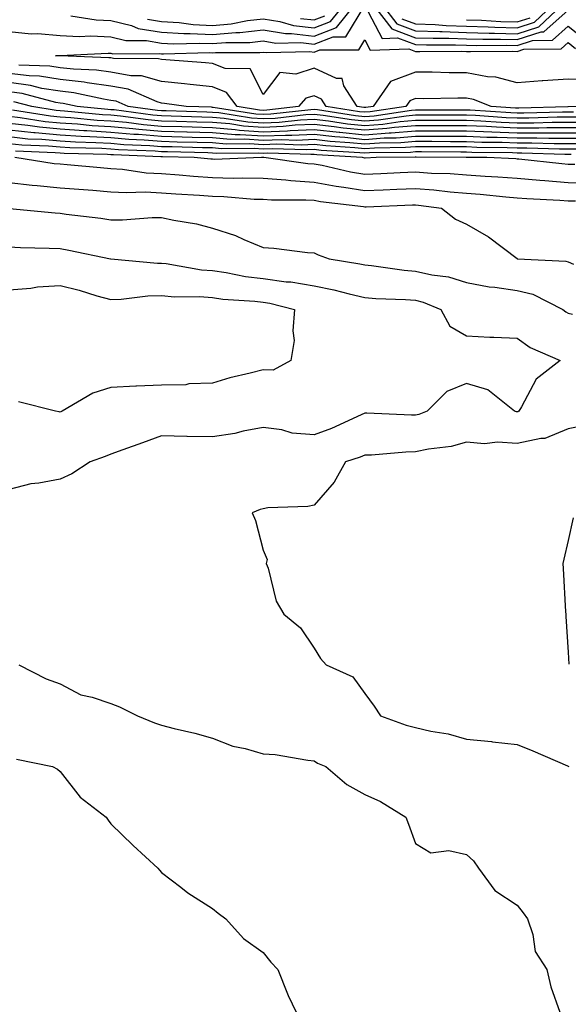
# Model space of a CAD drawing. Units: inches. Extents: x 942083 to 944723, y 7334858 to 7337498.
# Drawn here: x 942340 to 942448, y 7336565 to 7336759 of the extents above; entities that cross this region are included whole.
import ezdxf

# ---------------------------------------------------------------- set-up
doc = ezdxf.new("R2010")
doc.units = ezdxf.units.IN
doc.header["$MEASUREMENT"] = 0
doc.layers.add('Contour_94207334', color=7, linetype='Continuous', true_color=0x1644f2)

msp = doc.modelspace()

# ---------------------------------------------------------------- linework, layer by layer
at = {"layer": 'Contour_94207334'}
for points in [[(942338.05, 7336756.73, 3287), (942342.35, 7336756.22, 3287), (942343.67, 7336756.3, 3287), (942348.05, 7336755.92, 3287), (942351.85, 7336755.71, 3287), (942354.13, 7336755.84, 3287), (942358.05, 7336755.66, 3287), (942361.03, 7336754.9, 3287), (942365.05, 7336754.92, 3287), (942368.05, 7336754.42, 3287), (942370.41, 7336754.28, 3287), (942375.54, 7336754.43, 3287), (942378.05, 7336754.31, 3287), (942380.67, 7336754.54, 3287), (942385.42, 7336754.55, 3287), (942388.05, 7336754.83, 3287), (942390.56, 7336754.43, 3287), (942395.43, 7336754.53, 3287), (942398.05, 7336754.22, 3287), (942401.8, 7336755.67, 3287), (942404.29, 7336755.67, 3287), (942408.05, 7336761.85, 3287), (942411.48, 7336755.35, 3287), (942414.51, 7336755.46, 3287), (942418.05, 7336754.12, 3287), (942420.18, 7336754.05, 3287), (942425.87, 7336754.09, 3287), (942428.05, 7336754.03, 3287), (942430.09, 7336753.96, 3287), (942435.97, 7336754.01, 3287), (942438.05, 7336753.94, 3287), (942441.06, 7336754.92, 3287), (942444.99, 7336754.97, 3287), (942448.05, 7336757.73, 3287), (942451.29, 7336755.16, 3287)], [(942350.21, 7336759.76, 3288), (942355.15, 7336759.02, 3288), (942358.05, 7336758.9, 3288), (942362.11, 7336757.86, 3288), (942363.44, 7336757.31, 3288), (942368.05, 7336756.54, 3288), (942372.42, 7336756.29, 3288), (942373.65, 7336756.32, 3288), (942378.05, 7336756.11, 3288), (942382.65, 7336756.51, 3288), (942383.45, 7336756.52, 3288), (942388.05, 7336757.01, 3288), (942392.43, 7336756.3, 3288), (942393.65, 7336756.33, 3288), (942398.05, 7336755.81, 3288), (942402.46, 7336757.51, 3288), (942406.01, 7336761.92, 3288)], [(942365.27, 7336759.13, 3289), (942368.05, 7336758.66, 3289), (942371.51, 7336758.47, 3289), (942374.23, 7336758.1, 3289), (942378.05, 7336757.91, 3289), (942381.73, 7336758.24, 3289), (942384.98, 7336758.86, 3289), (942388.05, 7336759.18, 3289), (942391.31, 7336758.66, 3289), (942394.01, 7336757.87, 3289), (942398.05, 7336757.4, 3289), (942401.31, 7336758.65, 3289), (942403.94, 7336761.92, 3289)], [(942409.77, 7336761.92, 3288), (942413.37, 7336757.25, 3288), (942418.05, 7336755.47, 3288), (942421.49, 7336755.36, 3288), (942424.58, 7336755.39, 3288), (942428.05, 7336755.28, 3288), (942431.3, 7336755.17, 3288), (942434.77, 7336755.2, 3288), (942438.05, 7336755.1, 3288), (942442.78, 7336756.65, 3288), (942443.31, 7336756.65, 3288), (942448.05, 7336760.92, 3288)], [(942411.52, 7336761.92, 3289), (942414.36, 7336758.23, 3289), (942418.05, 7336756.83, 3289), (942422.81, 7336756.67, 3289), (942423.29, 7336756.68, 3289), (942428.05, 7336756.53, 3289), (942432.51, 7336756.38, 3289), (942433.58, 7336756.39, 3289), (942438.05, 7336756.26, 3289), (942442.32, 7336757.65, 3289), (942446.82, 7336761.92, 3289)], [(942415.34, 7336759.21, 3290), (942418.05, 7336758.18, 3290), (942421.92, 7336758.06, 3290), (942424.04, 7336757.91, 3290), (942428.05, 7336757.78, 3290), (942432.33, 7336757.64, 3290), (942433.67, 7336757.55, 3290), (942438.05, 7336757.42, 3290), (942441.45, 7336758.53, 3290), (942445.02, 7336761.92, 3290)], [(942395.42, 7336759.29, 3290), (942398.05, 7336758.99, 3290), (942400.17, 7336759.8, 3290)], [(942428.05, 7336759.03, 3291), (942431.04, 7336758.94, 3291), (942434.8, 7336758.67, 3291), (942438.05, 7336758.58, 3291), (942440.57, 7336759.4, 3291)], [(942452.78, 7336747.2, 3286), (942448.05, 7336747.32, 3286), (942443.12, 7336746.99, 3286), (942442.97, 7336746.99, 3286), (942438.05, 7336746.58, 3286), (942433.83, 7336747.7, 3286), (942432.21, 7336747.76, 3286), (942428.05, 7336748.53, 3286), (942424.68, 7336748.55, 3286), (942421.31, 7336748.66, 3286), (942418.05, 7336748.68, 3286), (942413.09, 7336746.88, 3286), (942409.68, 7336741.92, 3286), (942408.26, 7336741.71, 3286), (942408.05, 7336741.7, 3286), (942407.84, 7336741.71, 3286), (942406.52, 7336741.92, 3286), (942403.95, 7336746.02, 3286), (942403.59, 7336747.45, 3286), (942402.5, 7336747.46, 3286), (942398.05, 7336749.46, 3286), (942394.45, 7336748.32, 3286), (942391.33, 7336748.64, 3286), (942388.05, 7336744.32, 3286), (942385.48, 7336749.35, 3286), (942380.57, 7336749.4, 3286), (942378.05, 7336750.42, 3286), (942376.69, 7336750.56, 3286), (942368.88, 7336751.09, 3286), (942368.05, 7336751.17, 3286), (942367.46, 7336751.34, 3286), (942358.58, 7336751.39, 3286), (942358.05, 7336751.49, 3286), (942357.67, 7336751.54, 3286), (942348.08, 7336751.89, 3286), (942348.03, 7336751.9, 3286), (942347.18, 7336751.92, 3286), (942348, 7336751.97, 3286), (942348.09, 7336751.96, 3286), (942357.52, 7336752.45, 3286), (942358.05, 7336752.43, 3286), (942358.45, 7336752.33, 3286), (942367.61, 7336752.36, 3286), (942368.05, 7336752.29, 3286), (942368.4, 7336752.27, 3286), (942377.43, 7336752.54, 3286), (942378.05, 7336752.51, 3286), (942378.69, 7336752.56, 3286), (942387.39, 7336752.58, 3286), (942388.05, 7336752.66, 3286), (942388.68, 7336752.55, 3286), (942397.23, 7336752.74, 3286), (942398.05, 7336752.64, 3286), (942399.22, 7336753.09, 3286), (942406.86, 7336753.11, 3286), (942408.05, 7336755.07, 3286), (942409.13, 7336753.01, 3286), (942416.69, 7336753.28, 3286), (942418.05, 7336752.76, 3286), (942418.87, 7336752.74, 3286), (942427.17, 7336752.8, 3286), (942428.05, 7336752.77, 3286), (942428.88, 7336752.75, 3286), (942437.16, 7336752.81, 3286), (942438.05, 7336752.78, 3286), (942439.33, 7336753.2, 3286), (942446.67, 7336753.29, 3286), (942448.05, 7336754.53, 3286), (942449.51, 7336753.38, 3286)], [(942454.5, 7336741.92, 3287), (942448.1, 7336741.88, 3287), (942448.05, 7336741.88, 3287), (942448, 7336741.88, 3287), (942438.39, 7336741.58, 3287), (942438.05, 7336741.58, 3287), (942437.73, 7336741.59, 3287), (942432.92, 7336741.92, 3287), (942429.44, 7336743.31, 3287), (942428.05, 7336743.57, 3287), (942426.39, 7336743.58, 3287), (942419.59, 7336743.47, 3287), (942418.05, 7336743.48, 3287), (942416.91, 7336743.06, 3287), (942416.13, 7336741.92, 3287), (942409.09, 7336740.88, 3287), (942408.05, 7336740.8, 3287), (942407.03, 7336740.91, 3287), (942400.44, 7336741.92, 3287), (942399.52, 7336743.39, 3287), (942398.05, 7336744.05, 3287), (942396.43, 7336743.54, 3287), (942394.98, 7336741.92, 3287), (942388.77, 7336741.2, 3287), (942388.05, 7336741.17, 3287), (942387.35, 7336741.22, 3287), (942382.9, 7336741.92, 3287), (942380.81, 7336744.68, 3287), (942378.05, 7336745.8, 3287), (942373.7, 7336746.27, 3287), (942372.55, 7336746.42, 3287), (942368.05, 7336746.87, 3287), (942364.1, 7336747.97, 3287), (942361.99, 7336747.99, 3287), (942358.05, 7336748.7, 3287), (942355.23, 7336749.09, 3287), (942350.71, 7336749.26, 3287), (942348.05, 7336749.57, 3287), (942346.03, 7336749.9, 3287), (942339.92, 7336750.06, 3287)], [(942449.12, 7336740.84, 3288), (942446.98, 7336740.84, 3288), (942439.36, 7336740.61, 3288), (942438.05, 7336740.61, 3288), (942436.79, 7336740.66, 3288), (942428.76, 7336741.2, 3288), (942428.05, 7336741.23, 3288), (942427.37, 7336741.23, 3288), (942418.76, 7336741.21, 3288), (942418.05, 7336741.21, 3288), (942417.27, 7336741.14, 3288), (942409.92, 7336740.05, 3288), (942408.05, 7336739.91, 3288), (942406.23, 7336740.1, 3288), (942398.71, 7336741.25, 3288), (942398.05, 7336741.33, 3288), (942397.43, 7336741.3, 3288), (942389.58, 7336740.39, 3288), (942388.05, 7336740.33, 3288), (942386.57, 7336740.43, 3288), (942378.23, 7336741.75, 3288), (942378.05, 7336741.76, 3288), (942377.89, 7336741.77, 3288), (942372.9, 7336741.92, 3288), (942368.64, 7336742.51, 3288), (942368.05, 7336742.56, 3288), (942367.15, 7336742.82, 3288), (942361.44, 7336745.31, 3288), (942358.05, 7336745.92, 3288), (942353.4, 7336746.57, 3288), (942352.83, 7336746.69, 3288), (942348.05, 7336747.24, 3288), (942344.04, 7336747.9, 3288), (942342.01, 7336747.96, 3288), (942338.05, 7336748.46, 3288)], [(942450.16, 7336739.81, 3289), (942445.94, 7336739.81, 3289), (942440.34, 7336739.63, 3289), (942438.05, 7336739.63, 3289), (942435.85, 7336739.72, 3289), (942429.84, 7336740.13, 3289), (942428.05, 7336740.2, 3289), (942426.33, 7336740.21, 3289), (942419.79, 7336740.19, 3289), (942418.05, 7336740.19, 3289), (942416.16, 7336740.03, 3289), (942410.75, 7336739.22, 3289), (942408.05, 7336739.02, 3289), (942405.42, 7336739.29, 3289), (942399.82, 7336740.15, 3289), (942398.05, 7336740.35, 3289), (942396.41, 7336740.28, 3289), (942390.39, 7336739.58, 3289), (942388.05, 7336739.49, 3289), (942385.77, 7336739.64, 3289), (942379.3, 7336740.67, 3289), (942378.05, 7336740.77, 3289), (942376.93, 7336740.8, 3289), (942368.92, 7336741.05, 3289), (942368.05, 7336741.07, 3289), (942367.27, 7336741.13, 3289), (942361.46, 7336741.92, 3289), (942359.09, 7336742.95, 3289), (942358.05, 7336743.14, 3289), (942356.63, 7336743.34, 3289), (942350.74, 7336744.61, 3289), (942348.05, 7336744.92, 3289), (942344.47, 7336745.5, 3289), (942342.22, 7336746.09, 3289), (942338.05, 7336746.63, 3289)], [(942451.19, 7336738.77, 3290), (942444.91, 7336738.77, 3290), (942441.31, 7336738.66, 3290), (942438.05, 7336738.66, 3290), (942434.92, 7336738.79, 3290), (942430.91, 7336739.05, 3290), (942428.05, 7336739.17, 3290), (942425.31, 7336739.18, 3290), (942420.8, 7336739.16, 3290), (942418.05, 7336739.17, 3290), (942415.04, 7336738.91, 3290), (942411.58, 7336738.39, 3290), (942408.05, 7336738.13, 3290), (942404.61, 7336738.48, 3290), (942400.92, 7336739.05, 3290), (942398.05, 7336739.38, 3290), (942395.38, 7336739.26, 3290), (942391.2, 7336738.77, 3290), (942388.05, 7336738.65, 3290), (942384.99, 7336738.86, 3290), (942380.38, 7336739.59, 3290), (942378.05, 7336739.78, 3290), (942375.96, 7336739.84, 3290), (942369.95, 7336740.02, 3290), (942368.05, 7336740.07, 3290), (942366.34, 7336740.21, 3290), (942358.73, 7336741.24, 3290), (942358.05, 7336741.3, 3290), (942357.46, 7336741.33, 3290), (942351.46, 7336741.92, 3290), (942348.66, 7336742.53, 3290), (942348.05, 7336742.59, 3290), (942347.24, 7336742.73, 3290), (942340.6, 7336744.47, 3290), (942338.05, 7336744.8, 3290)], [(942452.23, 7336737.74, 3291), (942448.05, 7336737.74, 3291), (942443.87, 7336737.74, 3291), (942442.28, 7336737.69, 3291), (942438.05, 7336737.69, 3291), (942433.98, 7336737.85, 3291), (942431.99, 7336737.98, 3291), (942428.05, 7336738.15, 3291), (942424.28, 7336738.15, 3291), (942421.83, 7336738.14, 3291), (942418.05, 7336738.15, 3291), (942413.92, 7336737.79, 3291), (942412.41, 7336737.57, 3291), (942408.05, 7336737.24, 3291), (942403.81, 7336737.68, 3291), (942402.01, 7336737.95, 3291), (942398.05, 7336738.4, 3291), (942394.37, 7336738.23, 3291), (942392.01, 7336737.96, 3291), (942388.05, 7336737.81, 3291), (942384.2, 7336738.07, 3291), (942381.47, 7336738.51, 3291), (942378.05, 7336738.79, 3291), (942374.99, 7336738.87, 3291), (942370.98, 7336738.99, 3291), (942368.05, 7336739.07, 3291), (942365.42, 7336739.29, 3291), (942359.94, 7336740.03, 3291), (942358.05, 7336740.2, 3291), (942356.43, 7336740.29, 3291), (942348.95, 7336741.02, 3291), (942348.05, 7336741.08, 3291), (942347.28, 7336741.15, 3291), (942342.5, 7336741.92, 3291), (942338.98, 7336742.85, 3291)], [(942338.69, 7336741.28, 3292), (942346.19, 7336740.06, 3292), (942348.05, 7336739.89, 3292), (942350.21, 7336739.76, 3292), (942355.38, 7336739.25, 3292), (942358.05, 7336739.1, 3292), (942361.16, 7336738.82, 3292), (942364.5, 7336738.37, 3292), (942368.05, 7336738.07, 3292), (942372.01, 7336737.96, 3292), (942374.04, 7336737.9, 3292), (942378.05, 7336737.79, 3292), (942382.54, 7336737.42, 3292), (942383.41, 7336737.29, 3292), (942388.05, 7336736.96, 3292), (942392.82, 7336737.15, 3292), (942393.34, 7336737.21, 3292), (942398.05, 7336737.42, 3292), (942402.99, 7336736.87, 3292), (942403.11, 7336736.86, 3292), (942408.05, 7336736.35, 3292), (942412.84, 7336736.71, 3292), (942413.26, 7336736.71, 3292), (942418.05, 7336737.13, 3292), (942422.84, 7336737.12, 3292), (942423.26, 7336737.13, 3292), (942428.05, 7336737.12, 3292), (942433.04, 7336736.91, 3292), (942433.06, 7336736.91, 3292), (942438.05, 7336736.71, 3292), (942442.84, 7336736.71, 3292), (942443.26, 7336736.71, 3292), (942452.84, 7336736.71, 3292)], [(942338.05, 7336740.01, 3293), (942340.2, 7336739.78, 3293), (942345.11, 7336738.99, 3293), (942348.05, 7336738.71, 3293), (942351.48, 7336738.49, 3293), (942354.35, 7336738.21, 3293), (942358.05, 7336738, 3293), (942362.36, 7336737.61, 3293), (942363.58, 7336737.44, 3293), (942368.05, 7336737.08, 3293), (942373.03, 7336736.93, 3293), (942373.07, 7336736.93, 3293), (942378.05, 7336736.8, 3293), (942382.56, 7336736.43, 3293), (942383.53, 7336736.44, 3293), (942388.05, 7336736.12, 3293), (942392.42, 7336736.3, 3293), (942393.71, 7336736.25, 3293), (942398.05, 7336736.45, 3293), (942402.12, 7336735.99, 3293), (942404.1, 7336735.87, 3293), (942408.05, 7336735.46, 3293), (942411.88, 7336735.74, 3293), (942414.19, 7336735.78, 3293), (942418.05, 7336736.11, 3293), (942422.24, 7336736.1, 3293), (942423.88, 7336736.09, 3293), (942428.05, 7336736.09, 3293), (942432.05, 7336735.92, 3293), (942434.08, 7336735.9, 3293), (942438.05, 7336735.74, 3293), (942441.88, 7336735.74, 3293), (942444.3, 7336735.67, 3293), (942451.8, 7336735.67, 3293)], [(942338.05, 7336738.66, 3294), (942341.69, 7336738.28, 3294), (942344.03, 7336737.9, 3294), (942348.05, 7336737.52, 3294), (942352.74, 7336737.23, 3294), (942353.3, 7336737.17, 3294), (942358.05, 7336736.9, 3294), (942362.61, 7336736.49, 3294), (942363.52, 7336736.45, 3294), (942368.05, 7336736.08, 3294), (942372.09, 7336735.96, 3294), (942374.06, 7336735.91, 3294), (942378.05, 7336735.8, 3294), (942381.64, 7336735.51, 3294), (942384.44, 7336735.53, 3294), (942388.05, 7336735.28, 3294), (942391.56, 7336735.42, 3294), (942394.65, 7336735.32, 3294), (942398.05, 7336735.47, 3294), (942401.24, 7336735.11, 3294), (942405.1, 7336734.87, 3294), (942408.05, 7336734.57, 3294), (942410.91, 7336734.78, 3294), (942415.13, 7336734.84, 3294), (942418.05, 7336735.09, 3294), (942421.21, 7336735.09, 3294), (942424.91, 7336735.06, 3294), (942428.05, 7336735.05, 3294), (942431.06, 7336734.93, 3294), (942435.08, 7336734.88, 3294), (942438.05, 7336734.77, 3294), (942440.9, 7336734.77, 3294), (942445.34, 7336734.63, 3294), (942450.76, 7336734.63, 3294)], [(942338.05, 7336737.33, 3295), (942342.93, 7336736.8, 3295), (942343.18, 7336736.79, 3295), (942348.05, 7336736.33, 3295), (942352.2, 7336736.08, 3295), (942353.93, 7336736.04, 3295), (942358.05, 7336735.8, 3295), (942361.6, 7336735.47, 3295), (942364.61, 7336735.36, 3295), (942368.05, 7336735.08, 3295), (942371.13, 7336734.99, 3295), (942375.08, 7336734.89, 3295), (942378.05, 7336734.81, 3295), (942380.73, 7336734.59, 3295), (942385.34, 7336734.63, 3295), (942388.05, 7336734.44, 3295), (942390.68, 7336734.55, 3295), (942395.58, 7336734.39, 3295), (942398.05, 7336734.5, 3295), (942400.36, 7336734.23, 3295), (942406.1, 7336733.87, 3295), (942408.05, 7336733.67, 3295), (942409.94, 7336733.81, 3295), (942416.07, 7336733.9, 3295), (942418.05, 7336734.07, 3295), (942420.2, 7336734.07, 3295), (942425.94, 7336734.03, 3295), (942428.05, 7336734.03, 3295), (942430.07, 7336733.95, 3295), (942436.1, 7336733.87, 3295), (942438.05, 7336733.8, 3295), (942439.92, 7336733.8, 3295), (942446.37, 7336733.6, 3295), (942449.73, 7336733.6, 3295)], [(942338.05, 7336735.99, 3296), (942341.72, 7336735.59, 3296), (942344.49, 7336735.48, 3296), (942348.05, 7336735.15, 3296), (942351.09, 7336734.96, 3296), (942355.1, 7336734.87, 3296), (942358.05, 7336734.7, 3296), (942360.6, 7336734.47, 3296), (942365.7, 7336734.27, 3296), (942368.05, 7336734.08, 3296), (942370.15, 7336734.02, 3296), (942376.1, 7336733.87, 3296), (942378.05, 7336733.82, 3296), (942379.81, 7336733.67, 3296), (942386.24, 7336733.73, 3296), (942388.05, 7336733.6, 3296), (942389.8, 7336733.67, 3296), (942396.52, 7336733.45, 3296), (942398.05, 7336733.52, 3296), (942399.49, 7336733.36, 3296), (942407.09, 7336732.88, 3296), (942408.05, 7336732.78, 3296), (942408.98, 7336732.85, 3296), (942417.01, 7336732.96, 3296), (942418.05, 7336733.06, 3296), (942419.18, 7336733.05, 3296), (942426.97, 7336733, 3296), (942428.05, 7336733, 3296), (942429.09, 7336732.96, 3296), (942437.11, 7336732.86, 3296), (942438.05, 7336732.82, 3296), (942438.96, 7336732.82, 3296), (942447.41, 7336732.56, 3296), (942448.69, 7336732.56, 3296)], [(942338.05, 7336734.64, 3297), (942340.51, 7336734.38, 3297), (942345.79, 7336734.18, 3297), (942348.05, 7336733.96, 3297), (942349.97, 7336733.84, 3297), (942356.27, 7336733.7, 3297), (942358.05, 7336733.6, 3297), (942359.58, 7336733.46, 3297), (942366.78, 7336733.18, 3297), (942368.05, 7336733.08, 3297), (942369.18, 7336733.05, 3297), (942377.12, 7336732.85, 3297), (942378.05, 7336732.82, 3297), (942378.89, 7336732.76, 3297), (942387.14, 7336732.82, 3297), (942388.05, 7336732.76, 3297), (942388.93, 7336732.8, 3297), (942397.45, 7336732.52, 3297), (942398.05, 7336732.55, 3297), (942398.62, 7336732.48, 3297), (942407.56, 7336731.92, 3297), (942407.96, 7336731.83, 3297), (942408.05, 7336731.81, 3297), (942408.15, 7336731.82, 3297), (942410.3, 7336731.92, 3297), (942417.94, 7336732.03, 3297), (942418.05, 7336732.04, 3297), (942418.17, 7336732.04, 3297), (942428, 7336731.97, 3297), (942428.1, 7336731.97, 3297), (942432.07, 7336731.92, 3297), (942437.8, 7336731.67, 3297), (942438.05, 7336731.65, 3297), (942438.34, 7336731.63, 3297), (942446.8, 7336730.67, 3297), (942448.05, 7336730.57, 3297), (942449.42, 7336730.55, 3297)], [(942339.3, 7336733.17, 3298), (942347.1, 7336732.86, 3298), (942348.05, 7336732.77, 3298), (942348.85, 7336732.73, 3298), (942357.43, 7336732.53, 3298), (942358.05, 7336732.5, 3298), (942358.58, 7336732.45, 3298), (942367.87, 7336732.1, 3298), (942368.05, 7336732.08, 3298), (942368.21, 7336732.08, 3298), (942374.49, 7336731.92, 3298), (942377.75, 7336731.61, 3298), (942378.05, 7336731.59, 3298), (942378.38, 7336731.58, 3298), (942387.71, 7336731.92, 3298), (942388.05, 7336731.92, 3298), (942388.14, 7336731.92, 3298), (942396.84, 7336730.71, 3298), (942398.05, 7336730.63, 3298), (942399.63, 7336730.34, 3298), (942405.2, 7336729.07, 3298), (942408.05, 7336728.6, 3298), (942411.23, 7336728.74, 3298), (942415.04, 7336728.92, 3298), (942418.05, 7336729.04, 3298), (942421.16, 7336728.82, 3298), (942424.87, 7336728.73, 3298), (942428.05, 7336728.47, 3298), (942431.76, 7336728.21, 3298), (942434.23, 7336728.1, 3298), (942438.05, 7336727.81, 3298), (942442.53, 7336727.44, 3298), (942443.46, 7336727.34, 3298), (942448.05, 7336726.98, 3298), (942453.02, 7336726.9, 3298)], [(942339.17, 7336731.92, 3299), (942346.87, 7336730.73, 3299), (942348.05, 7336730.61, 3299), (942349.48, 7336730.49, 3299), (942356.03, 7336729.9, 3299), (942358.05, 7336729.74, 3299), (942360.37, 7336729.6, 3299), (942365.02, 7336728.89, 3299), (942368.05, 7336728.74, 3299), (942371.5, 7336728.47, 3299), (942374.33, 7336728.2, 3299), (942378.05, 7336727.92, 3299), (942382.14, 7336727.83, 3299), (942384.03, 7336727.9, 3299), (942388.05, 7336727.79, 3299), (942392.5, 7336727.47, 3299), (942393.47, 7336727.34, 3299), (942398.05, 7336727.04, 3299), (942402.38, 7336726.25, 3299), (942403.9, 7336726.07, 3299), (942408.05, 7336725.38, 3299), (942411.66, 7336725.54, 3299), (942414.33, 7336725.64, 3299), (942418.05, 7336725.8, 3299), (942421.66, 7336725.53, 3299), (942424.86, 7336725.11, 3299), (942428.05, 7336724.85, 3299), (942430.78, 7336724.66, 3299), (942435.83, 7336724.14, 3299), (942438.05, 7336723.97, 3299), (942439.94, 7336723.81, 3299), (942446.46, 7336723.51, 3299), (942448.05, 7336723.38, 3299), (942449.5, 7336723.36, 3299)], [(942338.05, 7336726.98, 3300), (942342.59, 7336726.46, 3300), (942343.58, 7336726.39, 3300), (942348.05, 7336725.92, 3300), (942351.75, 7336725.62, 3300), (942354.54, 7336725.43, 3300), (942358.05, 7336725.14, 3300), (942361.09, 7336724.96, 3300), (942364.86, 7336725.11, 3300), (942368.05, 7336724.95, 3300), (942370.86, 7336724.73, 3300), (942375.53, 7336724.44, 3300), (942378.05, 7336724.25, 3300), (942380.33, 7336724.2, 3300), (942386.26, 7336723.7, 3300), (942388.05, 7336723.66, 3300), (942389.67, 7336723.54, 3300), (942396.41, 7336723.56, 3300), (942398.05, 7336723.46, 3300), (942399.35, 7336723.22, 3300), (942407.76, 7336722.22, 3300), (942408.05, 7336722.17, 3300), (942408.31, 7336722.18, 3300), (942417.44, 7336722.53, 3300), (942418.05, 7336722.55, 3300), (942418.65, 7336722.51, 3300), (942423.14, 7336721.92, 3300), (942425.89, 7336719.76, 3300), (942428.05, 7336718.76, 3300), (942432.4, 7336716.27, 3300), (942438.01, 7336711.96, 3300), (942438.06, 7336711.93, 3300), (942438.13, 7336711.92, 3300), (942447.6, 7336711.47, 3300), (942448.05, 7336711.3, 3300), (942449.11, 7336710.85, 3300)], [(942338.14, 7336721.83, 3301), (942347.09, 7336720.96, 3301), (942348.05, 7336720.9, 3301), (942349.25, 7336720.72, 3301), (942356.09, 7336719.96, 3301), (942358.05, 7336719.63, 3301), (942360.37, 7336719.6, 3301), (942366.2, 7336720.08, 3301), (942368.05, 7336720.05, 3301), (942370.44, 7336719.53, 3301), (942374.92, 7336718.79, 3301), (942378.05, 7336717.99, 3301), (942382.62, 7336716.49, 3301), (942384.25, 7336715.71, 3301), (942388.05, 7336714.16, 3301), (942390.17, 7336714.04, 3301), (942396.78, 7336713.19, 3301), (942398.05, 7336713.11, 3301), (942398.86, 7336712.73, 3301), (942401.04, 7336711.92, 3301), (942407.09, 7336710.97, 3301), (942408.05, 7336710.75, 3301), (942409.34, 7336710.63, 3301), (942415.81, 7336709.69, 3301), (942418.05, 7336709.5, 3301), (942421.21, 7336708.76, 3301), (942424.51, 7336708.38, 3301), (942428.05, 7336707.24, 3301), (942432.51, 7336706.39, 3301), (942433.65, 7336706.33, 3301), (942438.05, 7336705.66, 3301), (942441.1, 7336704.97, 3301), (942447, 7336701.92, 3301), (942447.59, 7336701.46, 3301), (942448.05, 7336701.22, 3301), (942448.95, 7336701.03, 3301)], [(942338.05, 7336714.31, 3302), (942340.3, 7336714.17, 3302), (942345.92, 7336714.05, 3302), (942348.05, 7336713.93, 3302), (942349.79, 7336713.66, 3302), (942357.98, 7336711.92, 3302), (942358.05, 7336711.91, 3302), (942358.07, 7336711.91, 3302), (942367.22, 7336711.09, 3302), (942368.05, 7336711.1, 3302), (942368.95, 7336711.02, 3302), (942375.9, 7336709.78, 3302), (942378.05, 7336709.61, 3302), (942380.75, 7336709.22, 3302), (942384.59, 7336708.47, 3302), (942388.05, 7336708.04, 3302), (942392.55, 7336707.42, 3302), (942393.5, 7336707.37, 3302), (942398.05, 7336706.58, 3302), (942401.94, 7336705.81, 3302), (942404.96, 7336705, 3302), (942408.05, 7336704.31, 3302), (942410.24, 7336704.11, 3302), (942416.04, 7336703.93, 3302), (942418.05, 7336703.77, 3302), (942419.54, 7336703.41, 3302), (942422.99, 7336701.92, 3302), (942424.77, 7336698.64, 3302), (942428.05, 7336696.74, 3302), (942432.64, 7336696.51, 3302), (942433.45, 7336696.51, 3302), (942438.05, 7336696.31, 3302), (942440.59, 7336694.46, 3302), (942446.49, 7336691.92, 3302), (942441.77, 7336688.2, 3302), (942438.87, 7336682.74, 3302), (942438.34, 7336681.92, 3302), (942438.16, 7336681.81, 3302), (942438.05, 7336681.79, 3302), (942437.92, 7336681.8, 3302), (942437.5, 7336681.92, 3302), (942432.27, 7336686.14, 3302), (942428.05, 7336687.39, 3302), (942424.19, 7336685.78, 3302), (942420.31, 7336681.92, 3302), (942418.68, 7336681.29, 3302), (942418.05, 7336681.14, 3302), (942417.26, 7336681.12, 3302), (942408.47, 7336681.51, 3302), (942408.05, 7336681.5, 3302), (942407.32, 7336681.19, 3302), (942401.47, 7336678.5, 3302), (942398.05, 7336677.25, 3302), (942393.74, 7336677.61, 3302), (942391.73, 7336678.24, 3302), (942388.05, 7336678.71, 3302), (942384.11, 7336677.98, 3302), (942382.44, 7336677.52, 3302), (942378.05, 7336676.88, 3302), (942373.07, 7336676.94, 3302), (942373.02, 7336676.95, 3302), (942368.05, 7336677.05, 3302), (942364.27, 7336675.7, 3302), (942360.44, 7336674.31, 3302), (942358.05, 7336673.45, 3302), (942356.96, 7336673.01, 3302), (942353.98, 7336671.92, 3302), (942350.38, 7336669.59, 3302), (942348.05, 7336668.55, 3302), (942343.86, 7336667.74, 3302), (942342.34, 7336667.63, 3302), (942338.05, 7336666.47, 3302)], [(942338.05, 7336705.8, 3303), (942342.28, 7336706.15, 3303), (942343.6, 7336706.38, 3303), (942348.05, 7336706.68, 3303), (942351.85, 7336705.72, 3303), (942355.31, 7336704.66, 3303), (942358.05, 7336703.91, 3303), (942360.09, 7336703.96, 3303), (942365.32, 7336704.65, 3303), (942368.05, 7336704.7, 3303), (942370.59, 7336704.46, 3303), (942375.48, 7336704.48, 3303), (942378.05, 7336704.28, 3303), (942380.12, 7336703.99, 3303), (942386.38, 7336703.59, 3303), (942388.05, 7336703.38, 3303), (942389.34, 7336703.21, 3303), (942394.24, 7336701.92, 3303), (942393.85, 7336697.73, 3303), (942394.12, 7336695.85, 3303), (942393.5, 7336691.92, 3303), (942389.98, 7336689.99, 3303), (942388.05, 7336690.05, 3303), (942385.49, 7336689.37, 3303), (942381.49, 7336688.48, 3303), (942378.05, 7336687.43, 3303), (942373.4, 7336687.27, 3303), (942372.84, 7336687.13, 3303), (942368.05, 7336687.02, 3303), (942363.1, 7336686.87, 3303), (942362.96, 7336686.83, 3303), (942358.05, 7336686.58, 3303), (942354.52, 7336685.45, 3303), (942348.48, 7336681.92, 3303), (942348.18, 7336681.79, 3303), (942348.05, 7336681.74, 3303), (942347.88, 7336681.76, 3303), (942347.19, 7336681.92, 3303), (942339.86, 7336683.73, 3303)], [(942450.97, 7336679, 3301), (942448.05, 7336678.42, 3301), (942443.46, 7336676.51, 3301), (942442.68, 7336676.54, 3301), (942438.05, 7336675.56, 3301), (942434.15, 7336675.81, 3301), (942431.59, 7336675.46, 3301), (942428.05, 7336675.82, 3301), (942425.03, 7336674.93, 3301), (942420.57, 7336674.43, 3301), (942418.05, 7336673.88, 3301), (942416.14, 7336673.84, 3301), (942409.39, 7336673.25, 3301), (942408.05, 7336673.22, 3301), (942407.13, 7336672.84, 3301), (942404.28, 7336671.92, 3301), (942402.02, 7336667.94, 3301), (942398.05, 7336663.39, 3301), (942396.84, 7336663.13, 3301), (942388.99, 7336662.86, 3301), (942388.05, 7336662.71, 3301), (942387.42, 7336662.55, 3301), (942385.9, 7336661.92, 3301), (942386.54, 7336660.4, 3301), (942388.05, 7336654.57, 3301), (942388.83, 7336652.7, 3301), (942388.64, 7336651.92, 3301), (942389.01, 7336650.97, 3301), (942390.6, 7336644.47, 3301), (942392.12, 7336641.92, 3301), (942395.37, 7336639.24, 3301), (942398.05, 7336635.24, 3301), (942399.3, 7336633.17, 3301), (942400.43, 7336631.92, 3301), (942405.7, 7336629.57, 3301), (942408.05, 7336626.28, 3301), (942409.92, 7336623.8, 3301), (942411.17, 7336621.92, 3301), (942416.18, 7336620.05, 3301), (942418.05, 7336619.61, 3301), (942421.07, 7336618.9, 3301), (942424.47, 7336618.34, 3301), (942428.05, 7336617.33, 3301), (942432.97, 7336616.84, 3301), (942433.17, 7336616.81, 3301), (942438.05, 7336616.25, 3301), (942441.12, 7336614.99, 3301), (942447.93, 7336612.04, 3301), (942448.1, 7336611.97, 3301), (942448.23, 7336611.92, 3301)], [(942449.05, 7336660.92, 3300), (942448.05, 7336656.44, 3300), (942447.21, 7336652.76, 3300), (942447.02, 7336651.92, 3300), (942447.07, 7336650.95, 3300), (942447.57, 7336642.39, 3300), (942447.6, 7336641.92, 3300), (942447.63, 7336641.5, 3300), (942448.05, 7336634.42, 3300), (942448.19, 7336632.06, 3300)], [(942339.94, 7336631.92, 3302), (942345.35, 7336629.22, 3302), (942348.05, 7336628.23, 3302), (942352.17, 7336626.04, 3302), (942354.4, 7336625.58, 3302), (942358.05, 7336624.31, 3302), (942359.78, 7336623.65, 3302), (942363.28, 7336621.92, 3302), (942366.65, 7336620.52, 3302), (942368.05, 7336620.08, 3302), (942370.55, 7336619.42, 3302), (942374.6, 7336618.47, 3302), (942378.05, 7336617.49, 3302), (942382.09, 7336615.96, 3302), (942384.51, 7336615.46, 3302), (942388.05, 7336614.41, 3302), (942390.41, 7336614.28, 3302), (942396.82, 7336613.15, 3302), (942398.05, 7336613.07, 3302), (942398.74, 7336612.61, 3302), (942400.36, 7336611.92, 3302), (942404.49, 7336608.35, 3302), (942408.05, 7336606.43, 3302), (942411.17, 7336605.05, 3302), (942416.11, 7336601.92, 3302), (942416.67, 7336600.54, 3302), (942418.05, 7336596.76, 3302), (942421.02, 7336594.89, 3302), (942424.6, 7336595.37, 3302), (942428.05, 7336594.58, 3302), (942429.46, 7336593.33, 3302), (942430.43, 7336591.92, 3302), (942433.63, 7336587.5, 3302), (942438.05, 7336584.59, 3302), (942439.23, 7336583.11, 3302), (942440.08, 7336581.92, 3302), (942441.14, 7336578.84, 3302), (942441.6, 7336575.47, 3302), (942443.89, 7336571.92, 3302), (942444.68, 7336568.55, 3302), (942446.44, 7336563.53, 3302)], [(942339.49, 7336613.36, 3303), (942346.6, 7336611.92, 3303), (942347.53, 7336611.4, 3303), (942348.05, 7336610.91, 3303), (942352, 7336605.87, 3303), (942357.16, 7336601.92, 3303), (942357.5, 7336601.37, 3303), (942358.05, 7336600.63, 3303), (942362.48, 7336596.35, 3303), (942367.3, 7336591.92, 3303), (942367.65, 7336591.51, 3303), (942368.05, 7336591.06, 3303), (942371.82, 7336588.15, 3303), (942373.2, 7336587.06, 3303), (942378.05, 7336583.95, 3303), (942379.16, 7336583.04, 3303), (942380.71, 7336581.92, 3303), (942384.2, 7336578.07, 3303), (942388.05, 7336575.29, 3303), (942389.54, 7336573.41, 3303), (942390.96, 7336571.92, 3303), (942392.84, 7336567.13, 3303), (942392.94, 7336566.81, 3303), (942395.33, 7336561.92, 3303)]]:
    msp.add_polyline3d(points, dxfattribs=at)

doc.saveas('drawing.dxf')
